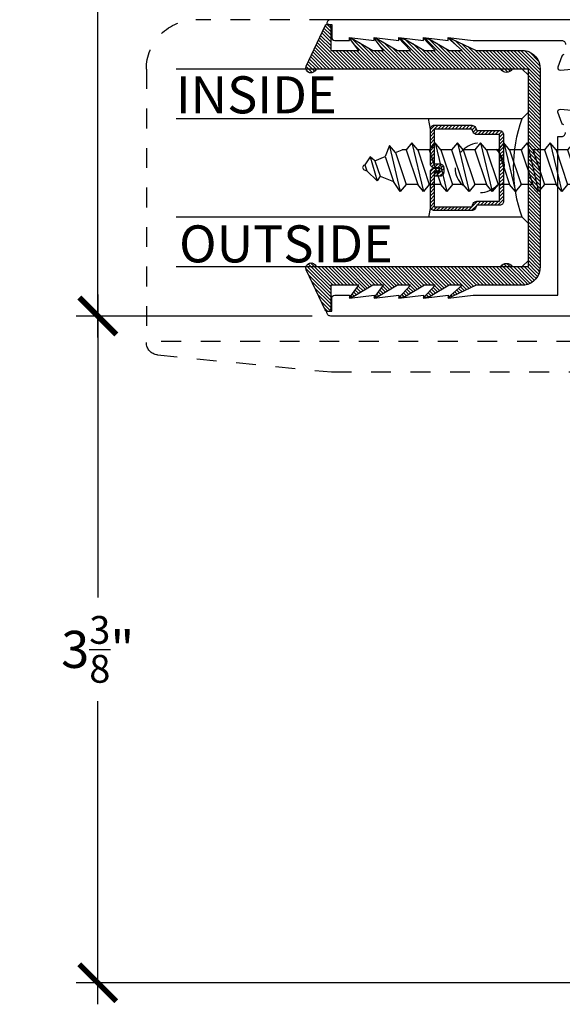
# Model space of a CAD drawing. Units: inches. Extents: x 0 to 70, y 0 to 43.3.
# Drawn here: x 14.4 to 17.1, y 12.6 to 17.5 of the extents above; entities that cross this region are included whole.
import ezdxf

# ---------------------------------------------------------------- set-up
doc = ezdxf.new("R2010")
doc.units = ezdxf.units.IN
doc.header["$LTSCALE"] = 0.5
doc.header["$MEASUREMENT"] = 0
doc.linetypes.add('HIDDEN2', pattern=[0.1875, 0.125, -0.0625])
for name, color, linetype in [('Arcadia-Dim', 4, 'Continuous'), ('Arcadia-Hidden', 1, 'HIDDEN2'), ('Arcadia-Profile', 5, 'Continuous'), ('Arcadia-Shade', 8, 'Continuous'), ('Arcadia-Text', 3, 'Continuous')]:
    doc.layers.add(name, color=color, linetype=linetype)
doc.styles.get("Standard").update_dxf_attribs({"font": 'ARIALN.TTF'})
doc.dimstyles.new('Arcadia-2', dxfattribs={"dimscale": 2, "dimtxt": 0.0938, "dimasz": 0.0938, "dimexe": 0.0546, "dimexo": 0.0469, "dimgap": 0.0469, "dimtad": 0, "dimtih": 1, "dimdec": 4, "dimrnd": 0.0625, "dimzin": 3, "dimdsep": 46, "dimlunit": 4, "dimtxsty": 'Standard', "dimblk": 'ARCHTICK', "dimcen": 0.0469, "dimdle": 0.0546, "dimclrd": 256, "dimclre": 256, "dimclrt": 256, "dimadec": 0, "dimazin": 0, "dimtfac": 0.75, "dimtix": 1, "dimtmove": 2, "dimatfit": 3, "dimfxl": 1, "dimtolj": 1, "dimtzin": 3, "dimlwd": -3, "dimlwe": -3, "dimarcsym": 0})

# ---------------------------------------------------------------- blocks, each defined once
blk = doc.blocks.new('Mtg Stls Clip')
at = {"layer": 'Arcadia-Hidden'}
blk.add_line((5.6877, 1.629), (-5.6877, 1.629), dxfattribs=at)
blk.add_lwpolyline([(-5.6877, 0.25), (-5.6877, 1.6348, -0.385882), (-5.6313, 1.697), (-4.7505, 1.7833), (4.7505, 1.7833), (5.6313, 1.697, -0.385882), (5.6877, 1.6348), (5.6877, 0.25, -0.414214), (5.4377, 0), (-5.4377, 0, -0.414214)], format="xyb", close=True, dxfattribs=at)
blk.add_circle((-4.0005, 0.75), 0.125, dxfattribs=at)
blk = doc.blocks.new('B095500103-N12x2 HWHSMS')
at = {"layer": 'Arcadia-Profile'}
for p, q in [((-0.176, -0.2115), (-0.176, 0.2085)), ((-0.176, 0.2085), (-0.144, 0.2085)), ((-0.144, -0.2115), (-0.144, 0.2085)), ((-0.144, 0.1705), (-0.024, 0.1705)), ((-0.024, 0.1705), (-0.012, 0.1615)), ((-0.012, 0.1615), (-0.005, 0.1485)), ((-2.0392, 0.1111), (-2.0616, 0.0552)), ((-2.04, 0.109), (-1.9851, -0.1217)), ((-2.0099, 0.0759), (-2.0392, 0.1111)), ((-1.9264, 0.1247), (-1.9557, 0.0895)), ((-1.9264, 0.1247), (-1.8678, -0.1217)), ((-1.8971, 0.0895), (-1.9264, 0.1247)), ((-1.8091, 0.1247), (-1.8384, 0.0895)), ((-1.8091, 0.1247), (-1.7504, -0.1217)), ((-1.7798, 0.0895), (-1.8091, 0.1247)), ((-1.696, 0.1247), (-1.7253, 0.0895)), ((-1.696, 0.1247), (-1.6373, -0.1217)), ((-1.6667, 0.0895), (-1.696, 0.1247)), ((-1.5787, 0.1247), (-1.608, 0.0895)), ((-1.5787, 0.1247), (-1.52, -0.1217)), ((-1.5493, 0.0895), (-1.5787, 0.1247)), ((-1.4614, 0.1247), (-1.4907, 0.0895)), ((-1.4614, 0.1247), (-1.4027, -0.1217)), ((-1.432, 0.0895), (-1.4614, 0.1247)), ((-1.344, 0.1247), (-1.3734, 0.0895)), ((-1.344, 0.1247), (-1.2854, -0.1217)), ((-1.3147, 0.0895), (-1.344, 0.1247)), ((-1.2267, 0.1247), (-1.2561, 0.0895)), ((-1.2267, 0.1247), (-1.1681, -0.1217)), ((-1.1974, 0.0895), (-1.2267, 0.1247)), ((-1.1094, 0.1247), (-1.1388, 0.0895)), ((-1.1094, 0.1247), (-1.0508, -0.1217)), ((-1.0801, 0.0895), (-1.1094, 0.1247)), ((-0.9963, 0.1247), (-1.0256, 0.0895)), ((-0.9963, 0.1247), (-0.9377, -0.1217)), ((-0.967, 0.0895), (-0.9963, 0.1247)), ((-0.879, 0.1247), (-0.9083, 0.0895)), ((-0.879, 0.1247), (-0.8203, -0.1217)), ((-0.8497, 0.0895), (-0.879, 0.1247)), ((-0.7617, 0.1247), (-0.791, 0.0895)), ((-0.7617, 0.1247), (-0.703, -0.1217)), ((-0.7324, 0.0895), (-0.7617, 0.1247)), ((-0.6444, 0.1247), (-0.6737, 0.0895)), ((-0.6444, 0.1247), (-0.5857, -0.1217)), ((-0.615, 0.0895), (-0.6444, 0.1247)), ((-0.5271, 0.1247), (-0.5564, 0.0895)), ((-0.5271, 0.1247), (-0.4684, -0.1217)), ((-0.4977, 0.0895), (-0.5271, 0.1247)), ((-0.4139, 0.1247), (-0.4433, 0.0895)), ((-0.4139, 0.1247), (-0.3553, -0.1217)), ((-0.3846, 0.0895), (-0.4139, 0.1247)), ((-0.2966, 0.1247), (-0.326, 0.0895)), ((-0.2966, 0.1247), (-0.238, -0.1217)), ((-0.2673, 0.0895), (-0.2966, 0.1247)), ((-0.005, 0.1065), (-0.012, 0.0945)), ((-0.005, 0.1485), (0, 0.1355)), ((0, 0.1215), (-0.005, 0.1065)), ((0, 0.1355), (0, 0.1215)), ((0, -0.1255), (0, 0.1255)), ((0, 0.1255), (0, 0.1255)), ((-2.1384, 0.0548), (-2.1651, 0.0138)), ((-2.1384, 0.0548), (-2.1026, -0.0664)), ((-2.1134, 0.0345), (-2.1384, 0.0548)), ((-2.1134, 0.0345), (-2.0616, 0.0552)), ((-2.0616, 0.0552), (-2.0194, -0.0714)), ((-2.0099, 0.0759), (-1.9758, 0.0895)), ((-2.0099, 0.0759), (-1.9557, -0.0865)), ((-1.9557, 0.0895), (-1.9758, 0.0895)), ((-1.9557, 0.0895), (-1.8971, -0.0865)), ((-1.8971, 0.0895), (-1.8384, -0.0865)), ((-1.8384, 0.0895), (-1.8971, 0.0895)), ((-1.8384, 0.0895), (-1.7798, -0.0865)), ((-1.7798, 0.0895), (-1.7211, -0.0865)), ((-1.7253, 0.0895), (-1.7798, 0.0895)), ((-1.7253, 0.0895), (-1.6667, -0.0865)), ((-1.6667, 0.0895), (-1.608, -0.0865)), ((-1.608, 0.0895), (-1.6667, 0.0895)), ((-1.608, 0.0895), (-1.5493, -0.0865)), ((-1.5493, 0.0895), (-1.4907, -0.0865)), ((-1.4907, 0.0895), (-1.5493, 0.0895)), ((-1.4907, 0.0895), (-1.432, -0.0865)), ((-1.432, 0.0895), (-1.3734, -0.0865)), ((-1.3734, 0.0895), (-1.432, 0.0895)), ((-1.3734, 0.0895), (-1.3147, -0.0865)), ((-1.3147, 0.0895), (-1.2561, -0.0865)), ((-1.2561, 0.0895), (-1.3147, 0.0895)), ((-1.2561, 0.0895), (-1.1974, -0.0865)), ((-1.1974, 0.0895), (-1.1388, -0.0865)), ((-1.1388, 0.0895), (-1.1974, 0.0895)), ((-1.1388, 0.0895), (-1.0801, -0.0865)), ((-1.0801, 0.0895), (-1.0214, -0.0865)), ((-1.0256, 0.0895), (-1.0801, 0.0895)), ((-1.0256, 0.0895), (-0.967, -0.0865)), ((-0.967, 0.0895), (-0.9083, -0.0865)), ((-0.9083, 0.0895), (-0.967, 0.0895)), ((-0.9083, 0.0895), (-0.8497, -0.0865)), ((-0.8497, 0.0895), (-0.791, -0.0865)), ((-0.791, 0.0895), (-0.8497, 0.0895)), ((-0.791, 0.0895), (-0.7324, -0.0865)), ((-0.7324, 0.0895), (-0.6737, -0.0865)), ((-0.6737, 0.0895), (-0.7324, 0.0895)), ((-0.6737, 0.0895), (-0.615, -0.0865)), ((-0.615, 0.0895), (-0.5564, -0.0865)), ((-0.5564, 0.0895), (-0.615, 0.0895)), ((-0.5564, 0.0895), (-0.4977, -0.0865)), ((-0.4977, 0.0895), (-0.4391, -0.0865)), ((-0.4433, 0.0895), (-0.4977, 0.0895)), ((-0.4433, 0.0895), (-0.3846, -0.0865)), ((-0.3846, 0.0895), (-0.326, -0.0865)), ((-0.326, 0.0895), (-0.3846, 0.0895)), ((-0.326, 0.0895), (-0.2673, -0.0865)), ((-0.2673, 0.0895), (-0.2087, -0.0865)), ((-0.176, 0.0895), (-0.2673, 0.0895)), ((-0.144, 0.0855), (-0.024, 0.0855)), ((-0.012, 0.0945), (-0.024, 0.0855)), ((-0.024, 0.0855), (-0.012, 0.0615)), ((-0.012, 0.0615), (-0.004, 0.0365)), ((-2.1675, 0.0128), (-2.1651, 0.0138)), ((-2.1651, 0.0138), (-2.1548, -0.0173)), ((-2.1134, 0.0345), (-2.0871, -0.0444)), ((-0.004, 0.0365), (0, 0.0115)), ((0, 0.0115), (0, -0.0145)), ((-2.1675, -0.0122), (-2.1548, -0.0173)), ((-2.1026, -0.0664), (-2.1548, -0.0173)), ((-2.0871, -0.0444), (-2.1026, -0.0664)), ((-2.0871, -0.0444), (-2.0194, -0.0714)), ((-0.004, -0.0405), (-0.012, -0.0665)), ((0, -0.0145), (-0.004, -0.0405)), ((-1.9851, -0.1217), (-2.0194, -0.0714)), ((-1.9557, -0.0865), (-1.9851, -0.1217)), ((-1.8971, -0.0865), (-1.9557, -0.0865)), ((-1.8678, -0.1217), (-1.8971, -0.0865)), ((-1.8384, -0.0865), (-1.8678, -0.1217)), ((-1.7798, -0.0865), (-1.8384, -0.0865)), ((-1.7504, -0.1217), (-1.7798, -0.0865)), ((-1.7211, -0.0865), (-1.7504, -0.1217)), ((-1.6667, -0.0865), (-1.7211, -0.0865)), ((-1.6373, -0.1217), (-1.6667, -0.0865)), ((-1.608, -0.0865), (-1.6373, -0.1217)), ((-1.5493, -0.0865), (-1.608, -0.0865)), ((-1.52, -0.1217), (-1.5493, -0.0865)), ((-1.4907, -0.0865), (-1.52, -0.1217)), ((-1.432, -0.0865), (-1.4907, -0.0865)), ((-1.4027, -0.1217), (-1.432, -0.0865)), ((-1.3734, -0.0865), (-1.4027, -0.1217)), ((-1.3147, -0.0865), (-1.3734, -0.0865)), ((-1.2854, -0.1217), (-1.3147, -0.0865)), ((-1.2561, -0.0865), (-1.2854, -0.1217)), ((-1.1974, -0.0865), (-1.2561, -0.0865)), ((-1.1681, -0.1217), (-1.1974, -0.0865)), ((-1.1388, -0.0865), (-1.1681, -0.1217)), ((-1.0801, -0.0865), (-1.1388, -0.0865)), ((-1.0508, -0.1217), (-1.0801, -0.0865)), ((-1.0214, -0.0865), (-1.0508, -0.1217)), ((-0.967, -0.0865), (-1.0214, -0.0865)), ((-0.9377, -0.1217), (-0.967, -0.0865)), ((-0.9083, -0.0865), (-0.9377, -0.1217)), ((-0.8497, -0.0865), (-0.9083, -0.0865)), ((-0.8203, -0.1217), (-0.8497, -0.0865)), ((-0.791, -0.0865), (-0.8203, -0.1217)), ((-0.7324, -0.0865), (-0.791, -0.0865)), ((-0.703, -0.1217), (-0.7324, -0.0865)), ((-0.6737, -0.0865), (-0.703, -0.1217)), ((-0.615, -0.0865), (-0.6737, -0.0865)), ((-0.5857, -0.1217), (-0.615, -0.0865)), ((-0.5564, -0.0865), (-0.5857, -0.1217)), ((-0.4977, -0.0865), (-0.5564, -0.0865)), ((-0.4684, -0.1217), (-0.4977, -0.0865)), ((-0.4391, -0.0865), (-0.4684, -0.1217)), ((-0.3846, -0.0865), (-0.4391, -0.0865)), ((-0.3553, -0.1217), (-0.3846, -0.0865)), ((-0.326, -0.0865), (-0.3553, -0.1217)), ((-0.2673, -0.0865), (-0.326, -0.0865)), ((-0.238, -0.1217), (-0.2673, -0.0865)), ((-0.2087, -0.0865), (-0.238, -0.1217)), ((-0.176, -0.0865), (-0.2087, -0.0865)), ((-0.144, -0.0885), (-0.024, -0.0885)), ((-0.012, -0.0665), (-0.024, -0.0885)), ((-0.024, -0.0885), (-0.012, -0.0985)), ((-0.012, -0.0985), (-0.005, -0.1095)), ((-0.005, -0.1095), (0, -0.1245)), ((0, -0.1385), (-0.005, -0.1515)), ((0, -0.1245), (0, -0.1385)), ((0, -0.1255), (0, -0.1255)), ((-0.144, -0.1735), (-0.024, -0.1735)), ((-0.013, -0.1645), (-0.024, -0.1735)), ((-0.005, -0.1515), (-0.013, -0.1645)), ((-0.176, -0.2115), (-0.144, -0.2115))]:
    blk.add_line(p, q, dxfattribs=at)
blk.add_arc((-2.1625, 0.0003), 0.0135, 111.8014, 248.1986, dxfattribs=at)
blk = doc.blocks.new('_ArchTick')
at = {"color": 0, "linetype": 'ByBlock', "const_width": 0.15}
blk.add_lwpolyline([(-0.5, -0.5), (0.5, 0.5)], dxfattribs=at)
blk = doc.blocks.new('*D75')
at = {"layer": 'Arcadia-Dim', "lineweight": -3, "transparency": 16777216}
for p, q in [((14.7616, 21.4524), (14.7616, 18.9569)), ((18.7484, 21.3432), (14.6524, 21.3432)), ((14.7616, 15.9388), (14.7616, 18.4342)), ((15.8464, 16.048), (14.6524, 16.048))]:
    blk.add_line(p, q, dxfattribs=at)
at = {"layer": 'Defpoints', "color": 0, "transparency": 16777216}
for p in [(18.8422, 21.3432), (14.7616, 16.048), (15.9402, 16.048)]:
    blk.add_point(p, dxfattribs=at)
at = {"layer": 'Arcadia-Dim', "lineweight": -3, "transparency": 16777216, "xscale": 0.1876, "yscale": 0.1876, "zscale": 0.1876}
for p, rotation in [((14.7616, 21.3432), 90), ((14.7616, 16.048), 270)]:
    blk.add_blockref('_ArchTick', p, dxfattribs=dict(at, rotation=rotation))
at = {"layer": 'Arcadia-Dim', "lineweight": -3, "transparency": 16777216, "insert": (14.7616, 18.6956), "char_height": 0.1876, "attachment_point": 5}
blk.add_mtext('\\A1;5{\\H0.750000x;\\S5/16;}"', dxfattribs=at)
blk = doc.blocks.new('*D76')
at = {"layer": 'Arcadia-Dim', "lineweight": -3, "transparency": 16777216}
for p, q in [((14.7616, 16.1572), (14.7616, 14.623)), ((15.8464, 16.048), (14.6524, 16.048)), ((14.7616, 12.5638), (14.7616, 14.0979)), ((20.2814, 12.673), (14.6524, 12.673))]:
    blk.add_line(p, q, dxfattribs=at)
at = {"layer": 'Defpoints', "color": 0, "transparency": 16777216}
for p in [(15.9402, 16.048), (14.7616, 12.673), (20.3752, 12.673)]:
    blk.add_point(p, dxfattribs=at)
at = {"layer": 'Arcadia-Dim', "lineweight": -3, "transparency": 16777216, "xscale": 0.1876, "yscale": 0.1876, "zscale": 0.1876}
for p, rotation in [((14.7616, 16.048), 90), ((14.7616, 12.673), 270)]:
    blk.add_blockref('_ArchTick', p, dxfattribs=dict(at, rotation=rotation))
at = {"layer": 'Arcadia-Dim', "lineweight": -3, "transparency": 16777216, "insert": (14.7616, 14.3605), "char_height": 0.1876, "attachment_point": 5}
blk.add_mtext('\\A1;3{\\H0.750000x;\\S3/8;}"', dxfattribs=at)
blk = doc.blocks.new('*D67')
at = {"layer": 'Arcadia-Dim', "lineweight": -3, "transparency": 16777216}
for p, q in [((15.9202, 17.6168), (15.9202, 19.7724)), ((25.4702, 17.6168), (25.4702, 19.7724)), ((15.811, 19.6632), (20.4272, 19.6632)), ((25.5794, 19.6632), (20.9542, 19.6632))]:
    blk.add_line(p, q, dxfattribs=at)
at = {"layer": 'Defpoints', "color": 0, "transparency": 16777216}
for p in [(25.4702, 19.6632), (15.9202, 17.523), (25.4702, 17.523)]:
    blk.add_point(p, dxfattribs=at)
at = {"layer": 'Arcadia-Dim', "lineweight": -3, "transparency": 16777216, "xscale": 0.1876, "yscale": 0.1876, "zscale": 0.1876, "rotation": 180}
blk.add_blockref('_ArchTick', (15.9202, 19.6632), dxfattribs=at)
at = {"layer": 'Arcadia-Dim', "lineweight": -3, "transparency": 16777216, "xscale": 0.1876, "yscale": 0.1876, "zscale": 0.1876}
blk.add_blockref('_ArchTick', (25.4702, 19.6632), dxfattribs=at)
at = {"layer": 'Arcadia-Dim', "lineweight": -3, "transparency": 16777216, "insert": (20.6907, 19.6632), "char_height": 0.1876, "attachment_point": 5}
blk.add_mtext('\\A1;9{\\H0.750000x;\\S9/16;}"', dxfattribs=at)
blk = doc.blocks.new('GlazingBead-Impact-1-1-16')
at = {"layer": 'Arcadia-Shade', "lineweight": -3}
h = blk.add_hatch(dxfattribs=at)
h.set_pattern_fill('ANSI31', color=256, scale=0.1, style=0)
edge = h.paths.add_edge_path()
edge.add_arc((0.5166, -0.1103), 0.0332, 120, 240, ccw=False)
edge.add_line((0.5, -0.0815), (0.5, 0))
edge.add_line((0.5, 0), (-0.5, 0))
edge.add_line((-0.5, 0), (-0.5, -0.0815))
edge.add_arc((-0.5166, -0.1103), 0.0332, -60, 60, ccw=False)
edge.add_line((-0.5, -0.1391), (-0.5, -1.0733))
edge.add_arc((-0.5077, -1.0992), 0.027, -106.6695, 73.3305, ccw=False)
edge.add_line((-0.5155, -1.125), (-0.7194, -1.0283))
edge.add_arc((-0.7125, -1.015), 0.015, 90, 242.8218, ccw=False)
edge.add_line((-0.7125, -1), (-0.5945, -1))
edge.add_line((-0.5945, -1), (-0.5945, -0.8577))
edge.add_line((-0.5945, -0.8577), (-0.6574, -0.9053))
edge.add_line((-0.6574, -0.9053), (-0.6503, -0.8834))
edge.add_line((-0.6503, -0.8834), (-0.5945, -0.7873))
edge.add_line((-0.5945, -0.7873), (-0.5945, -0.7323))
edge.add_line((-0.5945, -0.7323), (-0.6574, -0.7799))
edge.add_line((-0.6574, -0.7799), (-0.6503, -0.758))
edge.add_line((-0.6503, -0.758), (-0.5945, -0.6619))
edge.add_line((-0.5945, -0.6619), (-0.5945, -0.5962))
edge.add_line((-0.5945, -0.5962), (-0.6587, -0.657))
edge.add_line((-0.6587, -0.657), (-0.6503, -0.6219))
edge.add_line((-0.6503, -0.6219), (-0.5945, -0.5258))
edge.add_line((-0.5945, -0.5258), (-0.5945, -0.4708))
edge.add_line((-0.5945, -0.4708), (-0.6588, -0.5328))
edge.add_line((-0.6588, -0.5328), (-0.6503, -0.4965))
edge.add_line((-0.6503, -0.4965), (-0.5945, -0.4004))
edge.add_line((-0.5945, -0.4004), (-0.5945, -0.3348))
edge.add_line((-0.5945, -0.3348), (-0.6586, -0.407))
edge.add_line((-0.6586, -0.407), (-0.6514, -0.3851))
edge.add_line((-0.6514, -0.3851), (-0.5945, -0.2644))
edge.add_line((-0.5945, -0.2644), (-0.5945, -0.02))
edge.add_arc((-0.501, -0.0346), 0.0946, 88.7157, 171.1161, ccw=False)
edge.add_line((-0.4989, 0.06), (0.4989, 0.06))
edge.add_arc((0.501, -0.0346), 0.0946, 8.8839, 91.2843, ccw=False)
edge.add_line((0.5945, -0.02), (0.5945, -0.2644))
edge.add_line((0.5945, -0.2644), (0.6514, -0.3851))
edge.add_line((0.6514, -0.3851), (0.6586, -0.407))
edge.add_line((0.6586, -0.407), (0.5945, -0.3348))
edge.add_line((0.5945, -0.3348), (0.5945, -0.4004))
edge.add_line((0.5945, -0.4004), (0.6503, -0.4965))
edge.add_line((0.6503, -0.4965), (0.6588, -0.5328))
edge.add_line((0.6588, -0.5328), (0.5945, -0.4708))
edge.add_line((0.5945, -0.4708), (0.5945, -0.5258))
edge.add_line((0.5945, -0.5258), (0.6503, -0.6219))
edge.add_line((0.6503, -0.6219), (0.6587, -0.657))
edge.add_line((0.6587, -0.657), (0.5945, -0.5962))
edge.add_line((0.5945, -0.5962), (0.5945, -0.6619))
edge.add_line((0.5945, -0.6619), (0.6503, -0.758))
edge.add_line((0.6503, -0.758), (0.6574, -0.7799))
edge.add_line((0.6574, -0.7799), (0.5945, -0.7323))
edge.add_line((0.5945, -0.7323), (0.5945, -0.7873))
edge.add_line((0.5945, -0.7873), (0.6503, -0.8834))
edge.add_line((0.6503, -0.8834), (0.6574, -0.9053))
edge.add_line((0.6574, -0.9053), (0.5945, -0.8577))
edge.add_line((0.5945, -0.8577), (0.5945, -1))
edge.add_line((0.5945, -1), (0.7125, -1))
edge.add_arc((0.7125, -1.015), 0.015, -62.8218, 90, ccw=False)
edge.add_line((0.7194, -1.0283), (0.5155, -1.125))
edge.add_arc((0.5077, -1.0992), 0.027, 106.6695, 286.6695, ccw=False)
edge.add_line((0.5, -1.0733), (0.5, -0.1391))
at = {"layer": 'Arcadia-Profile'}
blk.add_lwpolyline([(0.5, -0.1391, -0.57735), (0.5, -0.0815), (0.5, 0), (-0.5, 0), (-0.5, -0.0815, -0.57735), (-0.5, -0.1391), (-0.5, -1.0733, -1), (-0.5155, -1.125), (-0.7194, -1.0283, -0.787077), (-0.7125, -1), (-0.5945, -1), (-0.5945, -0.8577), (-0.6574, -0.9053), (-0.6503, -0.8834), (-0.5945, -0.7873), (-0.5945, -0.7323), (-0.6574, -0.7799), (-0.6503, -0.758), (-0.5945, -0.6619), (-0.5945, -0.5962), (-0.6587, -0.657), (-0.6503, -0.6219), (-0.5945, -0.5258), (-0.5945, -0.4708), (-0.6588, -0.5328), (-0.6503, -0.4965), (-0.5945, -0.4004), (-0.5945, -0.3348), (-0.6586, -0.407), (-0.6514, -0.3851), (-0.5945, -0.2644), (-0.5945, -0.02, -0.375877), (-0.4989, 0.06), (0.4989, 0.06, -0.375877), (0.5945, -0.02), (0.5945, -0.2644), (0.6514, -0.3851), (0.6586, -0.407), (0.5945, -0.3348), (0.5945, -0.4004), (0.6503, -0.4965), (0.6588, -0.5328), (0.5945, -0.4708), (0.5945, -0.5258), (0.6503, -0.6219), (0.6587, -0.657), (0.5945, -0.5962), (0.5945, -0.6619), (0.6503, -0.758), (0.6574, -0.7799), (0.5945, -0.7323), (0.5945, -0.7873), (0.6503, -0.8834), (0.6574, -0.9053), (0.5945, -0.8577), (0.5945, -1), (0.7125, -1, -0.787077), (0.7194, -1.0283), (0.5155, -1.125, -1), (0.5, -1.0733)], format="xyb", close=True, dxfattribs=at)
blk = doc.blocks.new('*U32')
at = {"layer": 'Arcadia-Shade', "lineweight": -3}
h = blk.add_hatch(dxfattribs=at)
h.set_pattern_fill('ANSI31', color=256, scale=0.1, style=0)
h.set_pattern_definition([(45, (-12.490091, -10.793534), (-0.008838835, 0.008838835), [])])
edge = h.paths.add_edge_path()
edge.add_line((0.499, 0.4286), (0.523, 0.4286))
edge.add_arc((0.523, 0.4482), 0.0197, 270, 360)
edge.add_line((0.5427, 0.4482), (0.5427, 0.4732))
edge.add_line((0.5427, 0.4732), (0.523, 0.4732))
edge.add_line((0.523, 0.4732), (0.523, 0.4482))
edge.add_line((0.523, 0.4482), (0.499, 0.4482))
edge.add_line((0.499, 0.4482), (0.499, 0.4763))
edge.add_arc((0.4793, 0.4763), 0.0197, 360, 450)
edge.add_line((0.4793, 0.496), (0.3036, 0.496))
edge.add_arc((0.3036, 0.4763), 0.0197, 90, 180)
edge.add_line((0.284, 0.4763), (0.284, 0.2858))
edge.add_arc((0.3036, 0.2858), 0.0197, 180, 245.4529)
edge.add_line((0.2955, 0.2679), (0.3114, 0.2606))
edge.add_line((0.3114, 0.2606), (0.3114, 0.1457))
edge.add_arc((0.3311, 0.1457), 0.0197, 180, 270)
edge.add_line((0.3311, 0.126), (0.6689, 0.126))
edge.add_arc((0.6689, 0.1457), 0.0197, 270, 360)
edge.add_line((0.6886, 0.1457), (0.6886, 0.2606))
edge.add_line((0.6886, 0.2606), (0.7045, 0.2679))
edge.add_arc((0.6964, 0.2858), 0.0197, 294.5471, 360)
edge.add_line((0.716, 0.2858), (0.716, 0.4763))
edge.add_arc((0.6964, 0.4763), 0.0197, 0, 90)
edge.add_line((0.6964, 0.496), (0.5207, 0.496))
edge.add_arc((0.5207, 0.4763), 0.0197, 90, 180)
edge.add_line((0.501, 0.4763), (0.501, 0.4522))
edge.add_line((0.501, 0.4522), (0.5207, 0.4522))
edge.add_line((0.5207, 0.4522), (0.5207, 0.4763))
edge.add_line((0.5207, 0.4763), (0.6964, 0.4763))
edge.add_line((0.6964, 0.4763), (0.6964, 0.2858))
edge.add_line((0.6964, 0.2858), (0.6804, 0.2786))
edge.add_arc((0.6886, 0.2606), 0.0197, 114.5471, 180)
edge.add_line((0.6689, 0.2606), (0.6689, 0.1457))
edge.add_line((0.6689, 0.1457), (0.3311, 0.1457))
edge.add_line((0.3311, 0.1457), (0.3311, 0.2606))
edge.add_arc((0.3114, 0.2606), 0.0197, 0, 65.4529)
edge.add_line((0.3196, 0.2786), (0.3036, 0.2858))
edge.add_line((0.3036, 0.2858), (0.3036, 0.4763))
edge.add_line((0.3036, 0.4763), (0.4793, 0.4763))
edge.add_line((0.4793, 0.4763), (0.4793, 0.4482))
edge.add_arc((0.499, 0.4482), 0.0197, 180, 270)
at = {"layer": 'Arcadia-Profile'}
for p, q in [((0, 0.0312), (0, 1.7819)), ((0.25, 1.7819), (0.25, 0.0312)), ((0.75, 0.0312), (0.75, 1.7819)), ((1, 1.7819), (1, 0.0312)), ((0.3036, 0.496), (0.25, 0.5054)), ((0.6964, 0.496), (0.75, 0.5054)), ((0.708, 0.27), (0.7122, 0.2742)), ((0.0312, 0), (0, 0.0312)), ((0.0312, 0), (0, 0.0312)), ((0.0312, 0), (0, 0.0312)), ((0.0312, 0), (0, 0.0312)), ((0.0312, 0), (0, 0.0312)), ((0.2188, 0), (0.0312, 0)), ((0.2188, 0), (0.0312, 0)), ((0.25, 0.0312), (0.2188, 0)), ((0.25, 0.0312), (0.2188, 0)), ((0.7812, 0), (0.75, 0.0312)), ((0.9688, 0), (0.7812, 0)), ((1, 0.0312), (0.9688, 0))]:
    blk.add_line(p, q, dxfattribs=at)
blk.add_lwpolyline([(0.499, 0.4286), (0.523, 0.4286, 0.414214), (0.5427, 0.4482), (0.5427, 0.4732), (0.523, 0.4732), (0.523, 0.4482), (0.499, 0.4482), (0.499, 0.4763, 0.414214), (0.4793, 0.496), (0.3036, 0.496, 0.414214), (0.284, 0.4763), (0.284, 0.2858, 0.293619), (0.2955, 0.2679), (0.3114, 0.2606), (0.3114, 0.1457, 0.414214), (0.3311, 0.126), (0.6689, 0.126, 0.414214), (0.6886, 0.1457), (0.6886, 0.2606), (0.7045, 0.2679, 0.293619), (0.716, 0.2858), (0.716, 0.4763, 0.414214), (0.6964, 0.496), (0.5207, 0.496, 0.414214), (0.501, 0.4763), (0.501, 0.4522), (0.5207, 0.4522), (0.5207, 0.4763), (0.6964, 0.4763), (0.6964, 0.2858), (0.6804, 0.2786, 0.293619), (0.6689, 0.2606), (0.6689, 0.1457), (0.3311, 0.1457), (0.3311, 0.2606, 0.293619), (0.3196, 0.2786), (0.3036, 0.2858), (0.3036, 0.4763), (0.4793, 0.4763), (0.4793, 0.4482, 0.414214)], format="xyb", close=True, dxfattribs=at)
blk.add_arc((0.5, -0.6625), 0.7374, 70.1835, 109.8165, dxfattribs=at)

msp = doc.modelspace()

# ---------------------------------------------------------------- linework, layer by layer
at = {"layer": 'Arcadia-Profile', "lineweight": -3}
for points in [[(20.17524, 17.54797), (15.94024, 17.54797, 0.4142136), (15.92024, 17.52797), (15.92024, 17.52297), (15.94524, 17.52297), (15.94524, 17.45797, 0.4142136), (15.96024, 17.44297), (16.03524, 17.44297), (16.03524, 17.45798), (16.16024, 17.44297), (16.16024, 17.45798), (16.28524, 17.44297), (16.28524, 17.45798), (16.41024, 17.44297), (16.41024, 17.45798), (16.53524, 17.44297), (16.53524, 17.45798), (16.66024, 17.44297), (17.10852, 17.44297, -0.4142136), (17.12852, 17.42297)], [(17.11895, 17.37131, 0.2637247), (17.11008, 17.36375), (17.08987, 17.30821, 0.5486188), (17.10199, 17.2924), (17.19513, 17.30055, 0.176327)], [(17.11895, 17.01596, -0.2637247), (17.11008, 17.02352), (17.08987, 17.07907, -0.5486188), (17.10199, 17.09487), (17.19513, 17.08673, -0.176327)], [(20.17524, 16.04797), (15.94024, 16.04797, -0.4142136), (15.92024, 16.06797), (15.92024, 16.07298), (15.94524, 16.07298), (15.94524, 16.13797, -0.4142136), (15.96024, 16.15297), (16.03524, 16.15297), (16.03524, 16.13797), (16.16024, 16.15297), (16.16024, 16.13797), (16.28524, 16.15297), (16.28524, 16.13797), (16.41024, 16.15297), (16.41024, 16.13797), (16.53524, 16.15297), (16.53524, 16.13797), (16.66024, 16.15297), (17.0897, 16.15297), (17.0897, 16.95712), (17.10852, 16.95712, 0.4142136), (17.12852, 16.97712)]]:
    msp.add_lwpolyline(points, format="xyb", dxfattribs=at)

# ---------------------------------------------------------------- block references
at = {"layer": 'Arcadia-Hidden'}
msp.add_blockref('B095500103-N12x2 HWHSMS', (18.27747, 16.79947), dxfattribs=at)
at = {"layer": 'Arcadia-Profile', "xscale": -1, "rotation": 180}
msp.add_blockref('Mtg Stls Clip', (20.69524, 17.54797), dxfattribs=at)
at = {"layer": 'Arcadia-Shade', "lineweight": -3, "rotation": 270}
msp.add_blockref('GlazingBead-Impact-1-1-16', (16.94031, 16.79782), dxfattribs=at)
at = {"layer": 'Arcadia-Shade', "lineweight": -3, "xscale": -1, "rotation": 90}
msp.add_blockref('*U32', (16.94031, 17.29782), dxfattribs=at)

# ---------------------------------------------------------------- texts
at = {"layer": 'Arcadia-Text', "lineweight": -3}
for s, p in [('INSIDE', (15.15659, 17.07383)), ('OUTSIDE', (15.17317, 16.31935))]:
    msp.add_text(s, height=0.1875, dxfattribs=at).set_placement(p)

# ---------------------------------------------------------------- dimensions: what is measured, and where the dimension line sits
at = {"layer": 'Arcadia-Dim', "lineweight": -3}
for base, p1, p2, picture, middle in [((14.76158, 16.04797), (18.84222, 21.34317), (15.94024, 16.04797), '*D75', (14.76158, 18.69557)), ((14.76158, 12.67297), (15.94024, 16.04797), (20.37518, 12.67297), '*D76', (14.76158, 14.36047))]:
    dim = msp.add_linear_dim(base=base, p1=p1, p2=p2, angle=90, dimstyle='Arcadia-2', dxfattribs=at)
    dim.commit()
    dim.dimension.update_dxf_attribs({"geometry": picture, "text_midpoint": middle})
dim = msp.add_linear_dim(base=(25.47024, 19.66316), p1=(15.92024, 17.52297), p2=(25.47024, 17.52297), dimstyle='Arcadia-2', dxfattribs=at)
dim.commit()
dim.dimension.update_dxf_attribs({"geometry": '*D67', "text_midpoint": (20.69069, 19.66316), "dimtype": 160})

doc.saveas('drawing.dxf')
